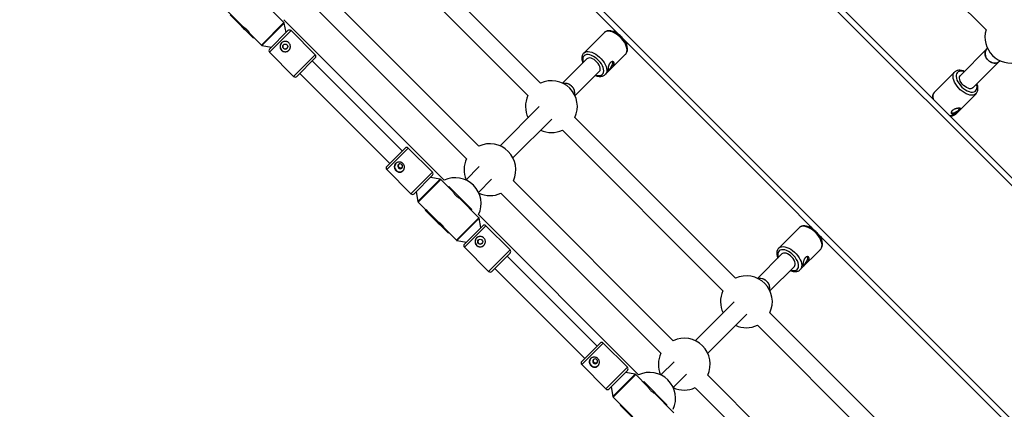
# Model space of a CAD drawing. Units: millimetres. Extents: x -5454 to 5006, y -4957 to 5516.
# Drawn here: x -1933 to -1040, y -1787 to -1434 of the extents above; entities that cross this region are included whole.
import ezdxf

# ---------------------------------------------------------------- set-up
doc = ezdxf.new("R2010")
doc.units = ezdxf.units.MM

msp = doc.modelspace()

# ---------------------------------------------------------------- linework, layer by layer
at = {"color": 7, "linetype": 'Continuous', "lineweight": 25}
for p, q in [((-882.79, -1727.95), (-1667.67, -943.07)), ((-995.92, -1841.09), (-1780.81, -1056.2)), ((-1204.32, -1295.74), (-1056.67, -1443.39)), ((-1460.67, -1491.68), (-1605.55, -1346.8)), ((-1616.86, -1358.12), (-1471.98, -1503)), ((-1516.44, -1548.82), (-1662.23, -1403.02)), ((-1693.29, -1436.81), (-1711.25, -1418.86)), ((-1673.54, -1414.34), (-1527.75, -1560.13)), ((-1748.22, -1422.61), (-1730.3, -1440.53)), ((-1720.93, -1450.82), (-1741.86, -1429.89)), ((-1547.98, -1579.59), (-1693.36, -1434.21)), ((-1691.37, -1445.83), (-1693.02, -1437.33)), ((-1724.82, -1446.01), (-1713.66, -1457.18)), ((-1706.35, -1460.81), (-1689.66, -1444.12)), ((-1664.91, -1466.04), (-1686.83, -1444.12)), ((-1403, -1445.99), (-1421.39, -1464.38)), ((-1392.91, -1444.1), (-1394.07, -1445.27)), ((-1723.34, -1448.41), (-1722.88, -1447.95)), ((-1722.98, -1448.06), (-1720.58, -1450.47)), ((-1720.47, -1450.36), (-1720.93, -1450.82)), ((-1713.14, -1457.45), (-1704.64, -1459.1)), ((-1706.35, -1463.64), (-1684.43, -1485.56)), ((-1382.76, -1456.58), (-1381.6, -1455.42)), ((-1055.92, -1460.67), (-1079.94, -1484.69)), ((-1055.33, -1460.08), (-1055.91, -1460.66)), ((-1681.6, -1485.56), (-1664.91, -1468.87)), ((-1586, -1553.16), (-1667.6, -1471.56)), ((-1418.47, -1469.67), (-1440.57, -1491.76)), ((-1401.87, -1483.89), (-1383.49, -1465.51)), ((-1383.56, -1465.58), (-1383.49, -1465.51)), ((-1068.63, -1496), (-1044.61, -1471.98)), ((-1044.59, -1471.97), (-1043.95, -1471.32)), ((-1429.34, -1503.16), (-1407.16, -1480.98)), ((-1085.23, -1481.77), (-1103.61, -1500.16)), ((-1678.91, -1482.87), (-1597.31, -1564.47)), ((-1084.1, -1519.67), (-1065.71, -1501.29)), ((-1461.79, -1512.99), (-1497.28, -1548.47)), ((-1485.56, -1559.38), (-1450.45, -1524.27)), ((-1283.86, -1668.49), (-1429.42, -1522.93)), ((-1440.73, -1534.25), (-1295.18, -1679.8)), ((-1600, -1567.16), (-1583.31, -1550.47)), ((-1558.56, -1572.39), (-1580.48, -1550.47)), ((-1600, -1569.99), (-1578.08, -1591.91)), ((-1516.15, -1567.34), (-1528.29, -1579.48)), ((-1558.56, -1575.22), (-1575.25, -1591.91)), ((-1551.6, -1578.75), (-1560.39, -1577.04)), ((-1539.95, -1590.15), (-1551.08, -1579.02)), ((-1516.85, -1590.67), (-1504.92, -1578.75)), ((-1340.21, -1725.04), (-1485.19, -1580.07)), ((-1544.26, -1585.84), (-1543.8, -1585.38)), ((-1541.75, -1588.14), (-1544.16, -1585.73)), ((-1522.87, -1606.31), (-1543.8, -1585.38)), ((-1541.4, -1587.79), (-1541.86, -1588.24)), ((-1573.43, -1590.08), (-1571.72, -1598.87)), ((-1516.51, -1613.59), (-1534.47, -1595.63)), ((-1496.5, -1591.38), (-1351.53, -1736.36)), ((-1571.45, -1599.39), (-1553.53, -1617.31)), ((-1565.09, -1606.67), (-1564.63, -1606.21)), ((-1544.16, -1627.6), (-1565.09, -1606.67)), ((-1564.73, -1606.31), (-1562.33, -1608.72)), ((-1525.74, -1604.37), (-1525.28, -1603.91)), ((-1523.23, -1606.67), (-1525.63, -1604.26)), ((-1522.87, -1606.31), (-1523.33, -1606.77)), ((-1562.22, -1608.61), (-1562.68, -1609.07)), ((-1371.62, -1755.95), (-1516.73, -1610.84)), ((-1514.59, -1622.61), (-1516.24, -1614.11)), ((-1548.05, -1622.79), (-1536.88, -1633.96)), ((-1546.56, -1625.19), (-1546.1, -1624.73)), ((-1529.57, -1637.59), (-1512.88, -1620.9)), ((-1488.13, -1642.82), (-1510.05, -1620.9)), ((-1226.23, -1622.77), (-1244.61, -1641.15)), ((-1216.13, -1620.88), (-1217.3, -1622.04)), ((-1546.21, -1624.84), (-1543.8, -1627.24)), ((-1543.7, -1627.14), (-1544.16, -1627.6)), ((-1205.98, -1633.36), (-1204.82, -1632.19)), ((-1536.36, -1634.23), (-1527.86, -1635.88)), ((-1529.57, -1640.41), (-1507.65, -1662.33)), ((-1225.09, -1660.67), (-1206.71, -1642.29)), ((-1206.78, -1642.36), (-1206.71, -1642.29)), ((-1504.82, -1662.33), (-1488.13, -1645.65)), ((-1409.22, -1729.93), (-1490.82, -1648.33)), ((-1241.69, -1646.44), (-1263.8, -1668.55)), ((-1502.13, -1659.65), (-1420.54, -1741.25)), ((-1252.55, -1679.93), (-1230.38, -1657.76)), ((-1285.01, -1689.76), (-1320.29, -1725.04)), ((-1308.97, -1736.34), (-1273.68, -1701.05)), ((-1144.25, -1808.1), (-1252.61, -1699.74)), ((-1263.93, -1711.05), (-1155.57, -1819.41)), ((-1423.22, -1743.93), (-1406.54, -1727.25)), ((-1381.79, -1749.17), (-1403.71, -1727.25)), ((-1423.22, -1746.76), (-1401.3, -1768.68)), ((-1339.42, -1744.17), (-1351.36, -1756.11)), ((-1381.79, -1751.99), (-1398.47, -1768.68)), ((-1374.82, -1755.52), (-1383.61, -1753.82)), ((-1363.17, -1766.93), (-1374.31, -1755.8)), ((-1340.22, -1767.6), (-1328.11, -1755.48)), ((-1200.71, -1864.54), (-1308.96, -1756.29)), ((-1396.65, -1766.86), (-1394.95, -1775.65)), ((-1367.49, -1762.62), (-1367.03, -1762.16)), ((-1364.98, -1764.92), (-1367.38, -1762.51)), ((-1346.1, -1783.09), (-1367.03, -1762.16)), ((-1364.62, -1764.56), (-1365.08, -1765.02)), ((-1320.28, -1767.61), (-1212.02, -1875.86)), ((-1394.67, -1776.16), (-1376.75, -1794.08)), ((-1339.74, -1790.37), (-1357.7, -1772.41)), ((-1388.31, -1783.44), (-1387.85, -1782.98)), ((-1367.38, -1804.37), (-1388.31, -1783.44)), ((-1387.96, -1783.09), (-1385.55, -1785.49)), ((-1385.45, -1785.39), (-1385.91, -1785.85)), ((-1348.96, -1781.14), (-1348.5, -1780.68)), ((-1346.45, -1783.44), (-1348.85, -1781.04)), ((-1346.1, -1783.09), (-1346.56, -1783.55))]:
    msp.add_line(p, q, dxfattribs=at)
at = {"color": 8, "linetype": 'Continuous', "lineweight": 25}
for p, q in [((-1671.21, -946.6), (-886.32, -1731.49)), ((-992.39, -1837.56), (-1777.28, -1052.67)), ((-1713.66, -1457.18), (-1693.29, -1436.81)), ((-1693.02, -1437.33), (-1713.14, -1457.45)), ((-1686.83, -1444.12), (-1706.35, -1463.64)), ((-1684.43, -1485.56), (-1664.91, -1466.04)), ((-1580.48, -1550.47), (-1600, -1569.99)), ((-1578.08, -1591.91), (-1558.56, -1572.39)), ((-1571.72, -1598.87), (-1551.6, -1578.75)), ((-1551.08, -1579.02), (-1571.45, -1599.39)), ((-1536.88, -1633.96), (-1516.51, -1613.59)), ((-1516.24, -1614.11), (-1536.36, -1634.23)), ((-1510.05, -1620.9), (-1529.57, -1640.41)), ((-1507.65, -1662.33), (-1488.13, -1642.82)), ((-1403.71, -1727.25), (-1423.22, -1746.76)), ((-1401.3, -1768.68), (-1381.79, -1749.17)), ((-1394.95, -1775.65), (-1374.82, -1755.52)), ((-1374.31, -1755.8), (-1394.67, -1776.16))]:
    msp.add_line(p, q, dxfattribs=at)
at = {"color": 8, "linetype": 'Continuous', "lineweight": 25, "flags": 128}
for points in [[(-1383.49, -1465.51), (-1383.29, -1465.3), (-1382.62, -1464.26), (-1382.24, -1463), (-1382.14, -1461.56), (-1382.32, -1459.96), (-1382.79, -1458.26), (-1383.53, -1456.49), (-1384.52, -1454.7), (-1385.74, -1452.94), (-1387.15, -1451.25), (-1388.72, -1449.68), (-1390.41, -1448.27), (-1392.17, -1447.05), (-1393.95, -1446.05), (-1395.72, -1445.31), (-1397.43, -1444.83), (-1399.03, -1444.64), (-1400.47, -1444.74), (-1401.73, -1445.12), (-1402.77, -1445.78), (-1403, -1445.99)], [(-1421.41, -1464.4), (-1421.16, -1464.17), (-1420.12, -1463.51), (-1418.86, -1463.13), (-1417.41, -1463.03), (-1415.81, -1463.22), (-1414.11, -1463.69), (-1412.34, -1464.44), (-1410.55, -1465.43), (-1408.79, -1466.65), (-1407.1, -1468.07), (-1405.53, -1469.64), (-1404.12, -1471.33), (-1402.9, -1473.09), (-1401.91, -1474.87), (-1401.17, -1476.64), (-1400.71, -1478.35), (-1400.52, -1479.94), (-1400.62, -1481.39), (-1401.01, -1482.64), (-1401.67, -1483.68), (-1401.85, -1483.88)], [(-1410.5, -1484.32), (-1409.71, -1484.55), (-1408.2, -1484.8), (-1406.83, -1484.77), (-1405.64, -1484.45), (-1404.67, -1483.85), (-1403.94, -1482.99), (-1403.49, -1481.9), (-1403.31, -1480.61), (-1403.43, -1479.16), (-1403.83, -1477.59), (-1404.51, -1475.95), (-1405.43, -1474.3), (-1406.59, -1472.67), (-1407.93, -1471.13), (-1409.42, -1469.71), (-1411.01, -1468.47), (-1412.66, -1467.43), (-1414.31, -1466.63), (-1415.91, -1466.1), (-1417.43, -1465.84), (-1418.8, -1465.88), (-1419.99, -1466.2), (-1420.96, -1466.8), (-1421.69, -1467.65), (-1422.14, -1468.74), (-1422.31, -1470.04), (-1422.2, -1471.49), (-1421.81, -1473.01)], [(-1065.67, -1501.25), (-1065.93, -1501.49), (-1066.96, -1502.15), (-1068.22, -1502.54), (-1069.66, -1502.64), (-1071.26, -1502.45), (-1072.96, -1501.99), (-1074.73, -1501.25), (-1076.52, -1500.25), (-1078.28, -1499.04), (-1079.97, -1497.63), (-1081.54, -1496.06), (-1082.95, -1494.37), (-1084.18, -1492.61), (-1085.17, -1490.82), (-1085.91, -1489.05), (-1086.39, -1487.35), (-1086.58, -1485.75), (-1086.48, -1484.3), (-1086.1, -1483.04), (-1085.44, -1482), (-1085.26, -1481.8)], [(-1076.6, -1481.35), (-1078.12, -1480.96), (-1079.57, -1480.85), (-1080.86, -1481.02), (-1081.95, -1481.47), (-1082.81, -1482.2), (-1083.41, -1483.17), (-1083.73, -1484.36), (-1083.76, -1485.73), (-1083.51, -1487.25), (-1082.98, -1488.85), (-1082.18, -1490.5), (-1081.14, -1492.15), (-1079.89, -1493.74), (-1078.48, -1495.23), (-1076.93, -1496.57), (-1075.31, -1497.72), (-1073.65, -1498.65), (-1072.02, -1499.33), (-1070.45, -1499.73), (-1069, -1499.84), (-1067.71, -1499.67), (-1066.62, -1499.22), (-1065.76, -1498.49), (-1065.16, -1497.52), (-1064.84, -1496.33), (-1064.8, -1494.96), (-1065.06, -1493.44), (-1065.29, -1492.66)], [(-1206.71, -1642.29), (-1206.51, -1642.07), (-1205.85, -1641.04), (-1205.46, -1639.78), (-1205.36, -1638.33), (-1205.55, -1636.74), (-1206.01, -1635.04), (-1206.75, -1633.27), (-1207.74, -1631.48), (-1208.96, -1629.72), (-1210.37, -1628.03), (-1211.94, -1626.46), (-1213.63, -1625.04), (-1215.39, -1623.82), (-1217.18, -1622.83), (-1218.95, -1622.08), (-1220.65, -1621.61), (-1222.25, -1621.42), (-1223.7, -1621.52), (-1224.96, -1621.9), (-1226, -1622.56), (-1226.23, -1622.77)], [(-1233.72, -1661.1), (-1232.94, -1661.33), (-1231.43, -1661.58), (-1230.05, -1661.54), (-1228.86, -1661.22), (-1227.89, -1660.62), (-1227.17, -1659.77), (-1226.71, -1658.68), (-1226.54, -1657.39), (-1226.65, -1655.93), (-1227.06, -1654.37), (-1227.73, -1652.73), (-1228.66, -1651.07), (-1229.81, -1649.45), (-1231.15, -1647.91), (-1232.64, -1646.49), (-1234.23, -1645.24), (-1235.88, -1644.2), (-1237.53, -1643.41), (-1239.14, -1642.87), (-1240.65, -1642.62), (-1242.02, -1642.65), (-1243.21, -1642.97), (-1244.19, -1643.57), (-1244.91, -1644.43), (-1245.37, -1645.52), (-1245.54, -1646.81), (-1245.42, -1648.26), (-1245.04, -1649.78)], [(-1244.64, -1641.18), (-1244.38, -1640.94), (-1243.34, -1640.28), (-1242.08, -1639.9), (-1240.63, -1639.8), (-1239.04, -1640), (-1237.33, -1640.47), (-1235.56, -1641.21), (-1233.77, -1642.21), (-1232.01, -1643.43), (-1230.33, -1644.84), (-1228.76, -1646.41), (-1227.35, -1648.1), (-1226.13, -1649.86), (-1225.14, -1651.65), (-1224.4, -1653.42), (-1223.93, -1655.12), (-1223.74, -1656.72), (-1223.85, -1658.16), (-1224.23, -1659.42), (-1224.89, -1660.46), (-1225.08, -1660.65)]]:
    msp.add_lwpolyline(points, dxfattribs=at)
at = {"color": 7, "linetype": 'Continuous', "lineweight": 25, "flags": 128}
for points in [[(-1394.07, -1445.27), (-1393.7, -1445.06), (-1393.16, -1445.04), (-1392.48, -1445.19), (-1391.67, -1445.51), (-1391.32, -1445.69)], [(-1391.32, -1445.69), (-1391.67, -1445.51), (-1392.48, -1445.19), (-1393.16, -1445.04), (-1393.7, -1445.06), (-1394.07, -1445.27)], [(-1383.18, -1453.83), (-1383.01, -1454.18), (-1382.68, -1454.99), (-1382.53, -1455.67), (-1382.56, -1456.2), (-1382.76, -1456.58)], [(-1382.76, -1456.58), (-1382.56, -1456.2), (-1382.53, -1455.67), (-1382.68, -1454.99), (-1383.01, -1454.18), (-1383.18, -1453.83)], [(-1054.81, -1470.87), (-1055.73, -1469.82), (-1056.47, -1468.66), (-1057.03, -1467.44), (-1057.38, -1466.17), (-1057.52, -1464.92), (-1057.44, -1463.7), (-1057.14, -1462.57), (-1056.62, -1461.54), (-1055.92, -1460.67), (-1055.3, -1460.14)], [(-1407.16, -1480.98), (-1406.64, -1480.21), (-1406.39, -1479.19), (-1406.44, -1477.99), (-1406.79, -1476.67), (-1407.42, -1475.29), (-1408.31, -1473.9), (-1409.4, -1472.58), (-1410.66, -1471.39), (-1412.01, -1470.39), (-1413.4, -1469.61), (-1414.77, -1469.11), (-1416.04, -1468.89), (-1417.17, -1468.97), (-1418.08, -1469.35), (-1418.47, -1469.67)], [(-1399.44, -1479.99), (-1398.75, -1479.64), (-1397.96, -1478.98), (-1397.17, -1478.07), (-1396.44, -1476.98), (-1395.83, -1475.79), (-1395.38, -1474.62), (-1395.13, -1473.54), (-1395.1, -1472.65), (-1395.27, -1472.07)], [(-1044.02, -1471.29), (-1044.61, -1471.98), (-1045.48, -1472.69), (-1046.5, -1473.2), (-1047.64, -1473.5), (-1048.85, -1473.58), (-1050.11, -1473.45), (-1051.37, -1473.09), (-1052.6, -1472.53), (-1053.76, -1471.79), (-1054.81, -1470.87)], [(-1068.63, -1496), (-1069.4, -1496.52), (-1070.42, -1496.77), (-1071.61, -1496.72), (-1072.94, -1496.37), (-1074.32, -1495.74), (-1075.7, -1494.85), (-1077.02, -1493.76), (-1078.21, -1492.5), (-1079.22, -1491.15), (-1079.99, -1489.76), (-1080.5, -1488.39), (-1080.72, -1487.12), (-1080.63, -1485.99), (-1080.25, -1485.07), (-1079.94, -1484.69)], [(-1088.16, -1518.59), (-1087.63, -1518.73), (-1086.74, -1518.71), (-1085.66, -1518.46), (-1084.49, -1518.01), (-1083.3, -1517.39), (-1082.21, -1516.66), (-1081.3, -1515.87), (-1080.64, -1515.09), (-1080.3, -1514.4)], [(-1586.3, -1565.47), (-1587.02, -1564.98), (-1587.86, -1564.79), (-1588.7, -1564.94), (-1589.4, -1565.4), (-1589.86, -1566.1), (-1590, -1566.93), (-1589.82, -1567.78), (-1589.32, -1568.5), (-1588.6, -1568.99), (-1587.75, -1569.18), (-1586.92, -1569.04), (-1586.22, -1568.58), (-1585.76, -1567.88), (-1585.61, -1567.04), (-1585.8, -1566.2), (-1586.3, -1565.47)], [(-1217.3, -1622.04), (-1216.92, -1621.84), (-1216.38, -1621.81), (-1215.7, -1621.96), (-1214.9, -1622.29), (-1214.55, -1622.47)], [(-1214.55, -1622.47), (-1214.9, -1622.29), (-1215.7, -1621.96), (-1216.38, -1621.81), (-1216.92, -1621.84), (-1217.3, -1622.04)], [(-1206.41, -1630.61), (-1206.23, -1630.96), (-1205.9, -1631.76), (-1205.75, -1632.44), (-1205.78, -1632.98), (-1205.98, -1633.36)], [(-1205.98, -1633.36), (-1205.78, -1632.98), (-1205.75, -1632.44), (-1205.9, -1631.76), (-1206.23, -1630.96), (-1206.41, -1630.61)], [(-1230.38, -1657.76), (-1229.86, -1656.98), (-1229.61, -1655.97), (-1229.66, -1654.77), (-1230.01, -1653.45), (-1230.65, -1652.06), (-1231.53, -1650.68), (-1232.62, -1649.36), (-1233.88, -1648.17), (-1235.23, -1647.17), (-1236.63, -1646.39), (-1237.99, -1645.88), (-1239.27, -1645.66), (-1240.39, -1645.75), (-1241.31, -1646.13), (-1241.69, -1646.44)], [(-1222.66, -1656.76), (-1221.97, -1656.42), (-1221.19, -1655.76), (-1220.4, -1654.85), (-1219.67, -1653.75), (-1219.05, -1652.57), (-1218.6, -1651.39), (-1218.35, -1650.31), (-1218.32, -1649.42), (-1218.49, -1648.85)], [(-1409.52, -1742.25), (-1410.24, -1741.76), (-1411.09, -1741.57), (-1411.92, -1741.71), (-1412.62, -1742.17), (-1413.08, -1742.87), (-1413.23, -1743.71), (-1413.04, -1744.55), (-1412.54, -1745.28), (-1411.82, -1745.77), (-1410.98, -1745.96), (-1410.14, -1745.81), (-1409.44, -1745.35), (-1408.98, -1744.65), (-1408.84, -1743.82), (-1409.03, -1742.98), (-1409.52, -1742.25)]]:
    msp.add_lwpolyline(points, dxfattribs=at)
at = {"color": 7, "linetype": 'Continuous', "lineweight": 25}
for centre in [(-1692.04, -1458.53), (-1515.27, -1635.3)]:
    msp.add_circle(centre, 2.25, dxfattribs=at)
for centre, radius, start, end in [((55.94, -6.84), 4950, 155.56148, 114.29952), ((-1694, -1437.52), 1, 10.98065, 45), ((-1714.64, -1424.25), 23.5, 216.46243, 233.53757), ((-1688.25, -1445.54), 2, 45, 135), ((-1034.11, -1449.98), 23.5, 163.71757, 286.28243), ((-1712.95, -1456.47), 1, 225, 259.01935), ((-1704.93, -1462.22), 2, 135, 225), ((-1692.06, -1458.54), 4.7, 135.00115, 314.99885), ((-1692.03, -1458.52), 2.25, 135.0012, 314.9988), ((-1666.32, -1467.46), 2, 315, 45), ((-1683.01, -1484.14), 2, 225, 315), ((-1450.7, -1512.97), 23.5, 334.9028, 115.0972), ((-1438.22, -1500.3), 8.35, 42.91241, 101.32445), ((-1437.51, -1500.63), 8.09, 346.50888, 48.06569), ((-1450.7, -1512.97), 23.5, 154.9028, 205.53617), ((-1450.7, -1512.97), 23.5, 245.343, 295.0972), ((-1581.9, -1551.88), 2, 45, 135), ((-1506.47, -1570.1), 23.5, 334.9028, 115.0972), ((-1506.47, -1570.1), 23.5, 154.9028, 203.02146), ((-1598.59, -1568.57), 2, 135, 225), ((-1588.22, -1567.38), 4.71, 141.75915, 312.65215), ((-1587.33, -1566.51), 2.26, 144.93032, 305.06968), ((-1559.98, -1573.8), 2, 315, 45), ((-1551.79, -1579.73), 1, 45, 79.01935), ((-1538.01, -1600.87), 23.5, 334.9028, 115.0972), ((-1576.67, -1590.49), 2, 225, 315), ((-1506.47, -1570.1), 23.5, 244.62783, 295.0972), ((-1570.74, -1598.68), 1, 190.98065, 225), ((-1538.01, -1600.87), 23.5, 216.46243, 233.53757), ((-1517.22, -1614.3), 1, 10.98065, 45), ((-1511.47, -1622.31), 2, 45, 135), ((-1515.28, -1635.32), 4.7, 135.00115, 314.99885), ((-1515.26, -1635.29), 2.25, 135.0012, 314.9988), ((-1536.17, -1633.25), 1, 225, 259.01935), ((-1528.16, -1639), 2, 135, 225), ((-1489.55, -1644.23), 2, 315, 45), ((-1506.24, -1660.92), 2, 225, 315), ((-1273.9, -1689.77), 23.5, 334.9028, 115.0972), ((-1261.44, -1677.07), 8.34, 42.90539, 101.45726), ((-1260.74, -1677.41), 8.09, 346.65143, 48.05549), ((-1273.9, -1689.77), 23.5, 154.9028, 205.44094), ((-1273.9, -1689.77), 23.5, 245.24729, 295.0972), ((-1330.24, -1746.32), 23.5, 334.9028, 115.0972), ((-1405.12, -1728.66), 2, 45, 135), ((-1330.24, -1746.32), 23.5, 154.9028, 204.19438), ((-1421.81, -1745.35), 2, 135, 225), ((-1411.44, -1744.16), 4.71, 141.75915, 312.65215), ((-1410.56, -1743.29), 2.26, 144.93032, 305.06968), ((-1383.2, -1750.58), 2, 315, 45), ((-1375.01, -1756.51), 1, 45, 79.01935), ((-1361.65, -1777.23), 23.5, 334.9028, 115.0972), ((-1330.24, -1746.32), 23.5, 244.86809, 295.0972), ((-1399.89, -1767.27), 2, 225, 315), ((-1393.96, -1775.46), 1, 190.98065, 225)]:
    msp.add_arc(centre, radius, start, end, dxfattribs=at)
at = {"color": 8, "linetype": 'Continuous', "lineweight": 25}
for centre, radius, start, end in [((-1098.73, -1504.11), 6.28, 141.03479, 197.87899), ((-1088.04, -1514.8), 6.27, 252.08017, 309.00605)]:
    msp.add_arc(centre, radius, start, end, dxfattribs=at)
at = {"color": 7, "linetype": 'Continuous', "lineweight": 25}
for points, knots in [([(-1730.3, -1440.53), (-1730.27, -1440.55), (-1730.19, -1440.59), (-1729.62, -1440.94), (-1728.81, -1441.48), (-1727.84, -1442.25), (-1726.88, -1443.17), (-1726.06, -1444.12), (-1725.42, -1445.01), (-1724.99, -1445.69), (-1724.79, -1446.05), (-1724.81, -1446.01), (-1724.81, -1446)], [0, 0, 0, 0, 0.1047515, 0.209417, 0.3163352, 0.4251189, 0.5313492, 0.6345431, 0.7389623, 0.8468904, 0.9552762, 1, 1, 1, 1]), ([(-1383.61, -1465.58), (-1383.49, -1465.48), (-1383.03, -1465.09), (-1382.47, -1464.2), (-1381.96, -1462.96), (-1381.73, -1461.57), (-1381.74, -1460.06), (-1382.02, -1458.43), (-1382.57, -1456.73), (-1383.36, -1455), (-1384.38, -1453.28), (-1385.59, -1451.63), (-1386.97, -1450.07), (-1388.49, -1448.63), (-1390.11, -1447.35), (-1391.8, -1446.25), (-1393.53, -1445.36), (-1395.27, -1444.71), (-1397, -1444.31), (-1398.62, -1444.21), (-1400.08, -1444.38), (-1401.38, -1444.82), (-1402.35, -1445.35), (-1402.79, -1445.83), (-1402.91, -1445.96)], [0, 0, 0, 0, 0.015809, 0.059778, 0.103602, 0.148544, 0.195439, 0.244252, 0.294218, 0.344439, 0.39447, 0.444272, 0.493921, 0.543527, 0.593201, 0.643045, 0.693196, 0.743783, 0.79488, 0.846302, 0.891789, 0.93534, 0.982072, 1, 1, 1, 1]), ([(-1688.74, -1455.22), (-1688.51, -1455.44), (-1688.32, -1455.68), (-1687.98, -1456.19), (-1687.83, -1456.47), (-1687.6, -1457.04), (-1687.51, -1457.33), (-1687.39, -1457.93), (-1687.36, -1458.24), (-1687.36, -1458.85), (-1687.39, -1459.15), (-1687.51, -1459.76), (-1687.6, -1460.05), (-1687.78, -1460.48), (-1687.84, -1460.62), (-1687.99, -1460.89), (-1688.07, -1461.02), (-1688.32, -1461.41), (-1688.52, -1461.65), (-1688.96, -1462.09), (-1689.2, -1462.29), (-1689.71, -1462.63), (-1689.98, -1462.77), (-1690.56, -1463.01), (-1690.85, -1463.1), (-1691.45, -1463.21), (-1691.76, -1463.24), (-1692.37, -1463.24), (-1692.67, -1463.21), (-1693.27, -1463.1), (-1693.57, -1463.01), (-1694.13, -1462.77), (-1694.4, -1462.63), (-1694.79, -1462.37), (-1694.92, -1462.28), (-1695.16, -1462.08), (-1695.27, -1461.98), (-1695.6, -1461.65), (-1695.8, -1461.41), (-1696.14, -1460.89), (-1696.29, -1460.62), (-1696.52, -1460.05), (-1696.61, -1459.75), (-1696.73, -1459.16), (-1696.76, -1458.85), (-1696.76, -1458.24), (-1696.73, -1457.93), (-1696.61, -1457.34), (-1696.53, -1457.04), (-1696.29, -1456.47), (-1696.15, -1456.2), (-1695.81, -1455.69), (-1695.61, -1455.44), (-1695.17, -1455), (-1694.93, -1454.81), (-1694.54, -1454.55), (-1694.41, -1454.47), (-1694.13, -1454.32), (-1694, -1454.26), (-1693.57, -1454.08), (-1693.27, -1453.99), (-1692.67, -1453.87), (-1692.37, -1453.84), (-1691.76, -1453.84), (-1691.45, -1453.87), (-1690.85, -1453.99), (-1690.55, -1454.08), (-1690.13, -1454.26), (-1689.99, -1454.32), (-1689.71, -1454.47), (-1689.58, -1454.55), (-1689.2, -1454.8), (-1688.96, -1455), (-1688.74, -1455.22)], [0, 0, 0, 0, 0.03125, 0.03125, 0.0625, 0.0625, 0.09375, 0.09375, 0.125, 0.125, 0.15625, 0.15625, 0.1875, 0.1875, 0.203125, 0.203125, 0.21875, 0.21875, 0.25, 0.25, 0.28125, 0.28125, 0.3125, 0.3125, 0.34375, 0.34375, 0.375, 0.375, 0.40625, 0.40625, 0.4375, 0.4375, 0.46875, 0.46875, 0.484375, 0.484375, 0.5, 0.5, 0.53125, 0.53125, 0.5625, 0.5625, 0.59375, 0.59375, 0.625, 0.625, 0.65625, 0.65625, 0.6875, 0.6875, 0.71875, 0.71875, 0.75, 0.75, 0.78125, 0.78125, 0.796875, 0.796875, 0.8125, 0.8125, 0.84375, 0.84375, 0.875, 0.875, 0.90625, 0.90625, 0.9375, 0.9375, 0.953125, 0.953125, 0.96875, 0.96875, 1, 1, 1, 1]), ([(-1055.92, -1460.77), (-1056.04, -1460.86), (-1056.76, -1461.4), (-1057.42, -1463.06), (-1057.64, -1465.5), (-1056.92, -1468.07), (-1055.78, -1469.85), (-1054.41, -1471.33), (-1052.81, -1472.56), (-1050.46, -1473.5), (-1048.09, -1473.68), (-1046.06, -1473.2), (-1045.15, -1472.36), (-1044.77, -1472)], [0, 0, 0, 0, 0.022776, 0.1386, 0.253726, 0.365004, 0.471197, 0.501537, 0.603981, 0.706354, 0.810726, 0.919568, 1, 1, 1, 1]), ([(-1421.39, -1464.44), (-1421.55, -1464.59), (-1422.03, -1465.05), (-1422.57, -1466.03), (-1423, -1467.31), (-1423.17, -1468.74), (-1423.08, -1470.29), (-1422.76, -1471.84), (-1422.35, -1472.89), (-1422.17, -1473.36)], [0, 0, 0, 0, 0.075507, 0.224779, 0.374601, 0.529303, 0.690942, 0.858535, 1, 1, 1, 1]), ([(-1397.24, -1473.03), (-1397.05, -1472.84), (-1396.86, -1472.69), (-1396.47, -1472.43), (-1396.27, -1472.33), (-1395.88, -1472.18), (-1395.68, -1472.14), (-1395.31, -1472.11), (-1395.12, -1472.12), (-1394.79, -1472.2), (-1394.64, -1472.27), (-1394.36, -1472.45), (-1394.25, -1472.57), (-1394.11, -1472.77), (-1394.06, -1472.84), (-1393.99, -1473), (-1393.96, -1473.08), (-1393.89, -1473.34), (-1393.87, -1473.54), (-1393.88, -1473.95), (-1393.92, -1474.17), (-1394.03, -1474.63), (-1394.12, -1474.86), (-1394.33, -1475.35), (-1394.46, -1475.6), (-1394.75, -1476.09), (-1394.91, -1476.34), (-1395.26, -1476.84), (-1395.45, -1477.08), (-1395.84, -1477.56), (-1396.04, -1477.8), (-1396.44, -1478.26), (-1396.64, -1478.48), (-1396.94, -1478.8), (-1397.04, -1478.9), (-1397.23, -1479.1), (-1397.33, -1479.19), (-1397.6, -1479.47), (-1397.78, -1479.64), (-1398.1, -1479.94), (-1398.25, -1480.07), (-1398.52, -1480.28), (-1398.64, -1480.37), (-1398.85, -1480.49), (-1398.95, -1480.52), (-1399.11, -1480.54), (-1399.18, -1480.52), (-1399.29, -1480.43), (-1399.33, -1480.36), (-1399.4, -1480.15), (-1399.43, -1480.02), (-1399.45, -1479.71), (-1399.46, -1479.52), (-1399.45, -1479.11), (-1399.43, -1478.88), (-1399.39, -1478.51), (-1399.38, -1478.38), (-1399.34, -1478.12), (-1399.32, -1477.98), (-1399.25, -1477.57), (-1399.2, -1477.28), (-1399.06, -1476.7), (-1398.99, -1476.4), (-1398.81, -1475.81), (-1398.71, -1475.51), (-1398.48, -1474.94), (-1398.36, -1474.66), (-1398.15, -1474.26), (-1398.07, -1474.13), (-1397.92, -1473.88), (-1397.84, -1473.76), (-1397.6, -1473.42), (-1397.42, -1473.21), (-1397.24, -1473.03)], [0, 0, 0, 0, 0.03125, 0.03125, 0.0625, 0.0625, 0.09375, 0.09375, 0.125, 0.125, 0.15625, 0.15625, 0.1875, 0.1875, 0.203125, 0.203125, 0.21875, 0.21875, 0.25, 0.25, 0.28125, 0.28125, 0.3125, 0.3125, 0.34375, 0.34375, 0.375, 0.375, 0.40625, 0.40625, 0.4375, 0.4375, 0.46875, 0.46875, 0.484375, 0.484375, 0.5, 0.5, 0.53125, 0.53125, 0.5625, 0.5625, 0.59375, 0.59375, 0.625, 0.625, 0.65625, 0.65625, 0.6875, 0.6875, 0.71875, 0.71875, 0.75, 0.75, 0.78125, 0.78125, 0.796875, 0.796875, 0.8125, 0.8125, 0.84375, 0.84375, 0.875, 0.875, 0.90625, 0.90625, 0.9375, 0.9375, 0.953125, 0.953125, 0.96875, 0.96875, 1, 1, 1, 1]), ([(-1076.25, -1481), (-1076.52, -1480.88), (-1077.37, -1480.52), (-1078.8, -1480.17), (-1080.49, -1479.98), (-1082.03, -1480.1), (-1083.37, -1480.5), (-1084.45, -1481.06), (-1085, -1481.59), (-1085.24, -1481.83)], [0, 0, 0, 0, 0.078188, 0.249882, 0.423054, 0.595079, 0.742774, 0.885387, 1, 1, 1, 1]), ([(-1410.85, -1484.67), (-1410.6, -1484.78), (-1409.77, -1485.14), (-1408.36, -1485.48), (-1406.67, -1485.69), (-1405.12, -1485.58), (-1403.78, -1485.19), (-1402.68, -1484.63), (-1402.12, -1484.09), (-1401.87, -1483.85)], [0, 0, 0, 0, 0.072558, 0.244517, 0.417982, 0.590435, 0.73865, 0.881677, 1, 1, 1, 1]), ([(-1432.11, -1494.61), (-1432.77, -1494.05), (-1434.1, -1492.91), (-1436.46, -1492.02), (-1438.46, -1491.76), (-1439.48, -1492.1), (-1439.82, -1492.21)], [0, 0, 0, 0, 0.282626, 0.565056, 0.853001, 1, 1, 1, 1]), ([(-1429.75, -1502.65), (-1429.7, -1502.57), (-1429.29, -1501.81), (-1429.34, -1499.94), (-1429.99, -1497.43), (-1431.13, -1495.64), (-1431.93, -1494.8), (-1432.11, -1494.61)], [0, 0, 0, 0, 0.0396071, 0.3442525, 0.6387103, 0.919716, 1, 1, 1, 1]), ([(-1065.69, -1501.21), (-1065.52, -1501.05), (-1065.04, -1500.59), (-1064.51, -1499.59), (-1064.08, -1498.31), (-1063.93, -1496.88), (-1064.03, -1495.32), (-1064.35, -1493.79), (-1064.75, -1492.76), (-1064.93, -1492.31)], [0, 0, 0, 0, 0.078106, 0.227754, 0.378125, 0.533505, 0.695859, 0.864104, 1, 1, 1, 1]), ([(-1103.5, -1500.1), (-1103.63, -1500.21), (-1104.09, -1500.6), (-1104.65, -1501.51), (-1105.14, -1502.76), (-1105.38, -1504.07), (-1105.33, -1504.99), (-1105.31, -1505.43)], [0, 0, 0, 0, 0.087735, 0.319946, 0.551578, 0.789337, 1, 1, 1, 1]), ([(-1087.25, -1516.6), (-1087.07, -1516.41), (-1086.86, -1516.24), (-1086.4, -1515.91), (-1086.15, -1515.76), (-1085.62, -1515.48), (-1085.34, -1515.35), (-1084.77, -1515.13), (-1084.47, -1515.02), (-1083.88, -1514.85), (-1083.59, -1514.77), (-1082.99, -1514.64), (-1082.71, -1514.58), (-1082.3, -1514.51), (-1082.16, -1514.49), (-1081.9, -1514.46), (-1081.77, -1514.44), (-1081.4, -1514.4), (-1081.17, -1514.39), (-1080.76, -1514.38), (-1080.57, -1514.38), (-1080.26, -1514.41), (-1080.13, -1514.43), (-1079.93, -1514.5), (-1079.85, -1514.54), (-1079.76, -1514.66), (-1079.74, -1514.73), (-1079.76, -1514.89), (-1079.79, -1514.98), (-1079.91, -1515.19), (-1080, -1515.32), (-1080.21, -1515.58), (-1080.34, -1515.73), (-1080.57, -1515.97), (-1080.65, -1516.06), (-1080.81, -1516.23), (-1080.9, -1516.32), (-1081.18, -1516.6), (-1081.38, -1516.79), (-1081.8, -1517.19), (-1082.02, -1517.39), (-1082.48, -1517.79), (-1082.72, -1518), (-1083.2, -1518.38), (-1083.44, -1518.57), (-1083.94, -1518.92), (-1084.19, -1519.09), (-1084.68, -1519.38), (-1084.93, -1519.5), (-1085.42, -1519.72), (-1085.65, -1519.8), (-1086.11, -1519.92), (-1086.33, -1519.95), (-1086.74, -1519.96), (-1086.93, -1519.94), (-1087.2, -1519.87), (-1087.28, -1519.84), (-1087.44, -1519.77), (-1087.51, -1519.73), (-1087.72, -1519.59), (-1087.83, -1519.47), (-1088.01, -1519.2), (-1088.08, -1519.04), (-1088.16, -1518.71), (-1088.17, -1518.53), (-1088.14, -1518.15), (-1088.1, -1517.96), (-1087.99, -1517.66), (-1087.95, -1517.56), (-1087.85, -1517.36), (-1087.79, -1517.26), (-1087.59, -1516.97), (-1087.44, -1516.78), (-1087.25, -1516.6)], [0, 0, 0, 0, 0.03125, 0.03125, 0.0625, 0.0625, 0.09375, 0.09375, 0.125, 0.125, 0.15625, 0.15625, 0.1875, 0.1875, 0.203125, 0.203125, 0.21875, 0.21875, 0.25, 0.25, 0.28125, 0.28125, 0.3125, 0.3125, 0.34375, 0.34375, 0.375, 0.375, 0.40625, 0.40625, 0.4375, 0.4375, 0.46875, 0.46875, 0.484375, 0.484375, 0.5, 0.5, 0.53125, 0.53125, 0.5625, 0.5625, 0.59375, 0.59375, 0.625, 0.625, 0.65625, 0.65625, 0.6875, 0.6875, 0.71875, 0.71875, 0.75, 0.75, 0.78125, 0.78125, 0.796875, 0.796875, 0.8125, 0.8125, 0.84375, 0.84375, 0.875, 0.875, 0.90625, 0.90625, 0.9375, 0.9375, 0.953125, 0.953125, 0.96875, 0.96875, 1, 1, 1, 1]), ([(-1089.39, -1521.35), (-1089.05, -1521.38), (-1088.21, -1521.45), (-1086.97, -1521.27), (-1085.67, -1520.83), (-1084.72, -1520.29), (-1084.29, -1519.82), (-1084.18, -1519.7)], [0, 0, 0, 0, 0.169284, 0.417078, 0.654354, 0.908883, 1, 1, 1, 1]), ([(-1585.34, -1564.51), (-1585.11, -1564.74), (-1584.92, -1564.98), (-1584.58, -1565.49), (-1584.44, -1565.77), (-1584.22, -1566.35), (-1584.13, -1566.65), (-1584.02, -1567.26), (-1584, -1567.57), (-1584.01, -1568.19), (-1584.04, -1568.5), (-1584.16, -1569.11), (-1584.25, -1569.4), (-1584.42, -1569.82), (-1584.49, -1569.96), (-1584.63, -1570.23), (-1584.71, -1570.36), (-1584.96, -1570.74), (-1585.14, -1570.97), (-1585.56, -1571.38), (-1585.79, -1571.57), (-1586.27, -1571.88), (-1586.53, -1572.01), (-1587.06, -1572.21), (-1587.34, -1572.28), (-1587.9, -1572.36), (-1588.19, -1572.37), (-1588.76, -1572.33), (-1589.04, -1572.28), (-1589.61, -1572.13), (-1589.89, -1572.02), (-1590.43, -1571.76), (-1590.69, -1571.61), (-1591.07, -1571.34), (-1591.19, -1571.25), (-1591.43, -1571.05), (-1591.54, -1570.94), (-1591.87, -1570.62), (-1592.07, -1570.38), (-1592.43, -1569.87), (-1592.59, -1569.61), (-1592.85, -1569.07), (-1592.95, -1568.79), (-1593.1, -1568.22), (-1593.15, -1567.94), (-1593.19, -1567.36), (-1593.18, -1567.08), (-1593.1, -1566.52), (-1593.03, -1566.24), (-1592.83, -1565.71), (-1592.71, -1565.45), (-1592.39, -1564.97), (-1592.21, -1564.74), (-1591.79, -1564.32), (-1591.56, -1564.14), (-1591.18, -1563.89), (-1591.05, -1563.81), (-1590.78, -1563.67), (-1590.65, -1563.6), (-1590.22, -1563.43), (-1589.93, -1563.34), (-1589.32, -1563.22), (-1589.01, -1563.19), (-1588.39, -1563.18), (-1588.08, -1563.2), (-1587.47, -1563.31), (-1587.17, -1563.39), (-1586.74, -1563.56), (-1586.6, -1563.63), (-1586.32, -1563.77), (-1586.19, -1563.85), (-1585.8, -1564.1), (-1585.56, -1564.29), (-1585.34, -1564.51)], [0, 0, 0, 0, 0.03125, 0.03125, 0.0625, 0.0625, 0.09375, 0.09375, 0.125, 0.125, 0.15625, 0.15625, 0.1875, 0.1875, 0.203125, 0.203125, 0.21875, 0.21875, 0.25, 0.25, 0.28125, 0.28125, 0.3125, 0.3125, 0.34375, 0.34375, 0.375, 0.375, 0.40625, 0.40625, 0.4375, 0.4375, 0.46875, 0.46875, 0.484375, 0.484375, 0.5, 0.5, 0.53125, 0.53125, 0.5625, 0.5625, 0.59375, 0.59375, 0.625, 0.625, 0.65625, 0.65625, 0.6875, 0.6875, 0.71875, 0.71875, 0.75, 0.75, 0.78125, 0.78125, 0.796875, 0.796875, 0.8125, 0.8125, 0.84375, 0.84375, 0.875, 0.875, 0.90625, 0.90625, 0.9375, 0.9375, 0.953125, 0.953125, 0.96875, 0.96875, 1, 1, 1, 1]), ([(-1586.31, -1568.53), (-1586.39, -1568.58), (-1586.66, -1568.75), (-1587.24, -1568.8), (-1587.96, -1568.67), (-1588.63, -1568.29), (-1589.16, -1567.74), (-1589.5, -1567.08), (-1589.64, -1566.39), (-1589.53, -1565.97), (-1589.48, -1565.77)], [0, 0, 0, 0, 0.053593, 0.18926, 0.32964, 0.471062, 0.607697, 0.741288, 0.878191, 1, 1, 1, 1]), ([(-1539.95, -1590.15), (-1539.93, -1590.19), (-1539.89, -1590.27), (-1539.54, -1590.84), (-1539, -1591.65), (-1538.23, -1592.62), (-1537.31, -1593.57), (-1536.36, -1594.39), (-1535.47, -1595.04), (-1534.79, -1595.47), (-1534.43, -1595.67), (-1534.47, -1595.65), (-1534.48, -1595.64)], [0, 0, 0, 0, 0.104751, 0.209417, 0.316335, 0.425119, 0.531349, 0.634543, 0.738962, 0.84689, 0.955276, 1, 1, 1, 1]), ([(-1553.53, -1617.31), (-1553.49, -1617.33), (-1553.41, -1617.37), (-1552.84, -1617.71), (-1552.03, -1618.26), (-1551.06, -1619.03), (-1550.11, -1619.94), (-1549.29, -1620.9), (-1548.64, -1621.79), (-1548.21, -1622.47), (-1548.01, -1622.82), (-1548.03, -1622.79), (-1548.04, -1622.78)], [0, 0, 0, 0, 0.104751, 0.209417, 0.316335, 0.425119, 0.531349, 0.634543, 0.738962, 0.84689, 0.955276, 1, 1, 1, 1]), ([(-1206.83, -1642.36), (-1206.71, -1642.25), (-1206.25, -1641.87), (-1205.7, -1640.98), (-1205.19, -1639.74), (-1204.95, -1638.35), (-1204.96, -1636.83), (-1205.24, -1635.21), (-1205.79, -1633.5), (-1206.58, -1631.77), (-1207.6, -1630.06), (-1208.82, -1628.41), (-1210.2, -1626.85), (-1211.71, -1625.41), (-1213.33, -1624.13), (-1215.02, -1623.03), (-1216.75, -1622.14), (-1218.5, -1621.48), (-1220.23, -1621.09), (-1221.84, -1620.98), (-1223.3, -1621.16), (-1224.6, -1621.6), (-1225.57, -1622.13), (-1226.01, -1622.6), (-1226.13, -1622.74)], [0, 0, 0, 0, 0.015809, 0.059778, 0.103602, 0.148544, 0.195439, 0.244252, 0.294218, 0.344439, 0.39447, 0.444272, 0.493921, 0.543527, 0.593201, 0.643045, 0.693196, 0.743783, 0.79488, 0.846302, 0.891789, 0.93534, 0.982072, 1, 1, 1, 1]), ([(-1511.96, -1632), (-1511.74, -1632.22), (-1511.54, -1632.46), (-1511.2, -1632.97), (-1511.05, -1633.25), (-1510.82, -1633.81), (-1510.73, -1634.11), (-1510.61, -1634.71), (-1510.58, -1635.02), (-1510.58, -1635.63), (-1510.61, -1635.93), (-1510.73, -1636.54), (-1510.82, -1636.83), (-1511, -1637.25), (-1511.06, -1637.39), (-1511.21, -1637.67), (-1511.29, -1637.8), (-1511.55, -1638.19), (-1511.74, -1638.43), (-1512.18, -1638.86), (-1512.42, -1639.06), (-1512.94, -1639.4), (-1513.21, -1639.55), (-1513.78, -1639.79), (-1514.08, -1639.87), (-1514.67, -1639.99), (-1514.98, -1640.02), (-1515.59, -1640.02), (-1515.89, -1639.99), (-1516.49, -1639.87), (-1516.79, -1639.78), (-1517.36, -1639.55), (-1517.63, -1639.4), (-1518.02, -1639.15), (-1518.14, -1639.05), (-1518.38, -1638.86), (-1518.5, -1638.75), (-1518.82, -1638.43), (-1519.02, -1638.18), (-1519.37, -1637.67), (-1519.51, -1637.4), (-1519.74, -1636.83), (-1519.84, -1636.53), (-1519.95, -1635.93), (-1519.98, -1635.63), (-1519.98, -1635.02), (-1519.96, -1634.71), (-1519.84, -1634.11), (-1519.75, -1633.82), (-1519.51, -1633.25), (-1519.37, -1632.98), (-1519.03, -1632.46), (-1518.83, -1632.22), (-1518.39, -1631.78), (-1518.15, -1631.59), (-1517.77, -1631.33), (-1517.63, -1631.25), (-1517.36, -1631.1), (-1517.22, -1631.04), (-1516.79, -1630.86), (-1516.5, -1630.77), (-1515.89, -1630.65), (-1515.59, -1630.62), (-1514.98, -1630.62), (-1514.67, -1630.65), (-1514.07, -1630.77), (-1513.78, -1630.86), (-1513.35, -1631.03), (-1513.21, -1631.1), (-1512.94, -1631.24), (-1512.8, -1631.32), (-1512.42, -1631.58), (-1512.18, -1631.77), (-1511.96, -1632)], [0, 0, 0, 0, 0.03125, 0.03125, 0.0625, 0.0625, 0.09375, 0.09375, 0.125, 0.125, 0.15625, 0.15625, 0.1875, 0.1875, 0.203125, 0.203125, 0.21875, 0.21875, 0.25, 0.25, 0.28125, 0.28125, 0.3125, 0.3125, 0.34375, 0.34375, 0.375, 0.375, 0.40625, 0.40625, 0.4375, 0.4375, 0.46875, 0.46875, 0.484375, 0.484375, 0.5, 0.5, 0.53125, 0.53125, 0.5625, 0.5625, 0.59375, 0.59375, 0.625, 0.625, 0.65625, 0.65625, 0.6875, 0.6875, 0.71875, 0.71875, 0.75, 0.75, 0.78125, 0.78125, 0.796875, 0.796875, 0.8125, 0.8125, 0.84375, 0.84375, 0.875, 0.875, 0.90625, 0.90625, 0.9375, 0.9375, 0.953125, 0.953125, 0.96875, 0.96875, 1, 1, 1, 1]), ([(-1244.62, -1641.22), (-1244.78, -1641.37), (-1245.26, -1641.83), (-1245.8, -1642.81), (-1246.23, -1644.09), (-1246.39, -1645.52), (-1246.3, -1647.07), (-1245.98, -1648.62), (-1245.58, -1649.66), (-1245.39, -1650.14)], [0, 0, 0, 0, 0.075507, 0.224779, 0.374601, 0.529303, 0.690942, 0.858535, 1, 1, 1, 1]), ([(-1220.46, -1649.8), (-1220.28, -1649.62), (-1220.09, -1649.46), (-1219.7, -1649.2), (-1219.49, -1649.1), (-1219.1, -1648.96), (-1218.9, -1648.92), (-1218.53, -1648.89), (-1218.35, -1648.9), (-1218.01, -1648.98), (-1217.86, -1649.05), (-1217.59, -1649.23), (-1217.47, -1649.34), (-1217.33, -1649.54), (-1217.29, -1649.62), (-1217.22, -1649.77), (-1217.19, -1649.86), (-1217.12, -1650.12), (-1217.1, -1650.31), (-1217.11, -1650.72), (-1217.14, -1650.95), (-1217.26, -1651.4), (-1217.34, -1651.64), (-1217.55, -1652.13), (-1217.68, -1652.37), (-1217.97, -1652.87), (-1218.13, -1653.12), (-1218.49, -1653.61), (-1218.67, -1653.86), (-1219.06, -1654.34), (-1219.26, -1654.58), (-1219.67, -1655.04), (-1219.87, -1655.26), (-1220.17, -1655.57), (-1220.26, -1655.68), (-1220.46, -1655.87), (-1220.55, -1655.97), (-1220.83, -1656.24), (-1221, -1656.41), (-1221.32, -1656.71), (-1221.47, -1656.84), (-1221.74, -1657.06), (-1221.86, -1657.14), (-1222.08, -1657.26), (-1222.17, -1657.3), (-1222.33, -1657.32), (-1222.4, -1657.3), (-1222.51, -1657.21), (-1222.56, -1657.13), (-1222.63, -1656.93), (-1222.65, -1656.8), (-1222.68, -1656.49), (-1222.68, -1656.3), (-1222.67, -1655.89), (-1222.65, -1655.66), (-1222.62, -1655.29), (-1222.6, -1655.16), (-1222.57, -1654.9), (-1222.55, -1654.76), (-1222.48, -1654.35), (-1222.42, -1654.06), (-1222.29, -1653.47), (-1222.21, -1653.18), (-1222.03, -1652.59), (-1221.93, -1652.29), (-1221.7, -1651.72), (-1221.58, -1651.44), (-1221.37, -1651.04), (-1221.3, -1650.91), (-1221.14, -1650.66), (-1221.07, -1650.54), (-1220.82, -1650.2), (-1220.65, -1649.99), (-1220.46, -1649.8)], [0, 0, 0, 0, 0.03125, 0.03125, 0.0625, 0.0625, 0.09375, 0.09375, 0.125, 0.125, 0.15625, 0.15625, 0.1875, 0.1875, 0.203125, 0.203125, 0.21875, 0.21875, 0.25, 0.25, 0.28125, 0.28125, 0.3125, 0.3125, 0.34375, 0.34375, 0.375, 0.375, 0.40625, 0.40625, 0.4375, 0.4375, 0.46875, 0.46875, 0.484375, 0.484375, 0.5, 0.5, 0.53125, 0.53125, 0.5625, 0.5625, 0.59375, 0.59375, 0.625, 0.625, 0.65625, 0.65625, 0.6875, 0.6875, 0.71875, 0.71875, 0.75, 0.75, 0.78125, 0.78125, 0.796875, 0.796875, 0.8125, 0.8125, 0.84375, 0.84375, 0.875, 0.875, 0.90625, 0.90625, 0.9375, 0.9375, 0.953125, 0.953125, 0.96875, 0.96875, 1, 1, 1, 1]), ([(-1255.33, -1671.39), (-1255.99, -1670.82), (-1257.32, -1669.68), (-1259.68, -1668.8), (-1261.68, -1668.54), (-1262.71, -1668.88), (-1263.06, -1668.99)], [0, 0, 0, 0, 0.282239, 0.564283, 0.851834, 1, 1, 1, 1]), ([(-1234.07, -1661.45), (-1233.82, -1661.55), (-1232.99, -1661.91), (-1231.58, -1662.26), (-1229.89, -1662.46), (-1228.35, -1662.35), (-1227, -1661.97), (-1225.9, -1661.41), (-1225.34, -1660.87), (-1225.09, -1660.63)], [0, 0, 0, 0, 0.072558, 0.244517, 0.417982, 0.590435, 0.73865, 0.881677, 1, 1, 1, 1]), ([(-1252.96, -1679.42), (-1252.92, -1679.34), (-1252.52, -1678.58), (-1252.56, -1676.72), (-1253.22, -1674.21), (-1254.36, -1672.41), (-1255.15, -1671.58), (-1255.33, -1671.39)], [0, 0, 0, 0, 0.038031, 0.343176, 0.638117, 0.919584, 1, 1, 1, 1]), ([(-1408.56, -1741.29), (-1408.34, -1741.51), (-1408.14, -1741.75), (-1407.81, -1742.27), (-1407.66, -1742.55), (-1407.44, -1743.13), (-1407.36, -1743.43), (-1407.25, -1744.04), (-1407.22, -1744.35), (-1407.23, -1744.97), (-1407.26, -1745.27), (-1407.39, -1745.88), (-1407.48, -1746.18), (-1407.65, -1746.6), (-1407.71, -1746.74), (-1407.85, -1747), (-1407.93, -1747.14), (-1408.18, -1747.51), (-1408.37, -1747.74), (-1408.78, -1748.16), (-1409.01, -1748.35), (-1409.5, -1748.66), (-1409.75, -1748.79), (-1410.29, -1748.99), (-1410.56, -1749.06), (-1411.12, -1749.13), (-1411.41, -1749.14), (-1411.98, -1749.11), (-1412.27, -1749.06), (-1412.83, -1748.91), (-1413.11, -1748.8), (-1413.66, -1748.54), (-1413.92, -1748.39), (-1414.29, -1748.12), (-1414.42, -1748.02), (-1414.65, -1747.82), (-1414.77, -1747.72), (-1415.09, -1747.39), (-1415.3, -1747.15), (-1415.65, -1746.65), (-1415.81, -1746.39), (-1416.07, -1745.85), (-1416.17, -1745.56), (-1416.33, -1745), (-1416.37, -1744.71), (-1416.41, -1744.14), (-1416.4, -1743.85), (-1416.32, -1743.3), (-1416.26, -1743.02), (-1416.06, -1742.48), (-1415.93, -1742.23), (-1415.62, -1741.75), (-1415.43, -1741.52), (-1415.02, -1741.1), (-1414.79, -1740.91), (-1414.41, -1740.66), (-1414.28, -1740.59), (-1414.01, -1740.44), (-1413.87, -1740.38), (-1413.45, -1740.21), (-1413.15, -1740.12), (-1412.54, -1739.99), (-1412.24, -1739.96), (-1411.62, -1739.95), (-1411.3, -1739.98), (-1410.69, -1740.09), (-1410.4, -1740.17), (-1409.96, -1740.34), (-1409.82, -1740.4), (-1409.54, -1740.55), (-1409.41, -1740.62), (-1409.02, -1740.88), (-1408.78, -1741.07), (-1408.56, -1741.29)], [0, 0, 0, 0, 0.03125, 0.03125, 0.0625, 0.0625, 0.09375, 0.09375, 0.125, 0.125, 0.15625, 0.15625, 0.1875, 0.1875, 0.203125, 0.203125, 0.21875, 0.21875, 0.25, 0.25, 0.28125, 0.28125, 0.3125, 0.3125, 0.34375, 0.34375, 0.375, 0.375, 0.40625, 0.40625, 0.4375, 0.4375, 0.46875, 0.46875, 0.484375, 0.484375, 0.5, 0.5, 0.53125, 0.53125, 0.5625, 0.5625, 0.59375, 0.59375, 0.625, 0.625, 0.65625, 0.65625, 0.6875, 0.6875, 0.71875, 0.71875, 0.75, 0.75, 0.78125, 0.78125, 0.796875, 0.796875, 0.8125, 0.8125, 0.84375, 0.84375, 0.875, 0.875, 0.90625, 0.90625, 0.9375, 0.9375, 0.953125, 0.953125, 0.96875, 0.96875, 1, 1, 1, 1]), ([(-1409.53, -1745.31), (-1409.61, -1745.35), (-1409.89, -1745.52), (-1410.46, -1745.58), (-1411.18, -1745.45), (-1411.85, -1745.07), (-1412.39, -1744.51), (-1412.73, -1743.85), (-1412.86, -1743.17), (-1412.75, -1742.74), (-1412.7, -1742.54)], [0, 0, 0, 0, 0.053593, 0.18926, 0.32964, 0.471062, 0.607697, 0.741288, 0.878191, 1, 1, 1, 1]), ([(-1363.17, -1766.93), (-1363.15, -1766.97), (-1363.11, -1767.04), (-1362.77, -1767.61), (-1362.22, -1768.43), (-1361.45, -1769.4), (-1360.54, -1770.35), (-1359.58, -1771.17), (-1358.69, -1771.82), (-1358.01, -1772.24), (-1357.66, -1772.45), (-1357.69, -1772.43), (-1357.71, -1772.42)], [0, 0, 0, 0, 0.1047515, 0.209417, 0.3163352, 0.4251189, 0.5313492, 0.6345431, 0.7389623, 0.8468904, 0.9552762, 1, 1, 1, 1])]:
    msp.add_open_spline(points, degree=3, knots=knots, dxfattribs=at)

doc.saveas('drawing.dxf')
